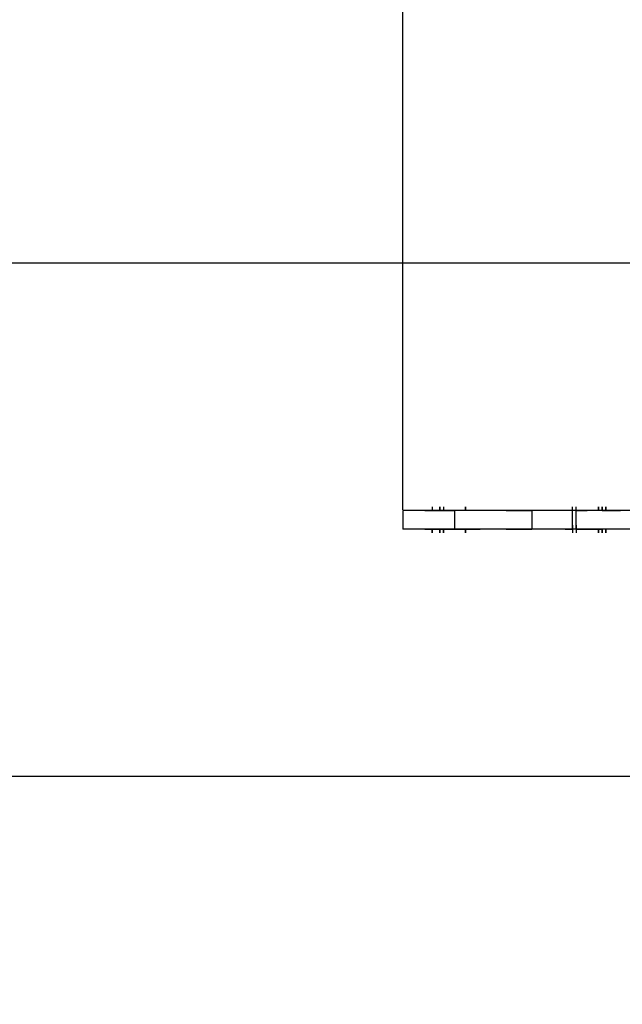
# Model space of a CAD drawing. Extents: x -2395 to 2259, y -1533 to 2411.
# Drawn here: x -1015 to -324, y -507 to 622 of the extents above; entities that cross this region are included whole.
import ezdxf

# ---------------------------------------------------------------- set-up
doc = ezdxf.new("R2010")
doc.units = 0
doc.header["$LTSCALE"] = 5
doc.header["$PDMODE"] = 33
doc.header["$PDSIZE"] = 20
doc.layers.get('Defpoints').update_dxf_attribs({"linetype": 'CONTINUOUS'})
for name, color, linetype in [('Lg_area', 4, 'CONTINUOUS'), ('Lg_dim', 7, 'CONTINUOUS'), ('Lg_prod', 40, 'CONTINUOUS')]:
    doc.layers.add(name, color=color, linetype=linetype)
doc.styles.add('LG1', font='ARIAL.TTF', dxfattribs={"height": 185})
doc.styles.get("Standard").update_dxf_attribs({"font": 'SIMPLEX'})
doc.dimstyles.new('LG_DIM', dxfattribs={"dimtxt": 2.5, "dimasz": 2.5, "dimexe": 1.25, "dimexo": 0.625, "dimtad": 1, "dimdec": 4, "dimdsep": 46, "dimlunit": 6, "dimtxsty": 'Standard', "dimcen": 2.5, "dimadec": 0, "dimazin": 0, "dimtfac": 1, "dimtdec": 4, "dimtmove": 0, "dimatfit": 3, "dimfxl": 0, "dimtolj": 1, "dimtzin": 0, "dimarcsym": 0})

# ---------------------------------------------------------------- blocks, each defined once
blk = doc.blocks.new('*D9')
at = {"layer": 'Defpoints', "color": 0}
for p in [(-1783.7, -95, -333.5), (1516.3, -95, -333.5), (1516.3, -1412.1)]:
    blk.add_point(p, dxfattribs=at)
at = {"layer": 'Lg_dim', "color": 0, "lineweight": -2}
for p, q in [((-1783.7, -96), (-1783.7, -1462.1)), ((1516.3, -96), (1516.3, -1462.1)), ((-1663.7, -1412.1), (-459.6, -1412.1)), ((1396.3, -1412.1), (192.2, -1412.1))]:
    blk.add_line(p, q, dxfattribs=at)
at = {"layer": 'Lg_dim', "color": 0}
for points in [[(-1663.7, -1392.1), (-1663.7, -1432.1), (-1783.7, -1412.1)], [(1396.3, -1392.1), (1396.3, -1432.1), (1516.3, -1412.1)]]:
    blk.add_solid(points, dxfattribs=at)
at = {"layer": 'Lg_dim', "color": 4, "insert": (-133.7, -1412.1), "char_height": 185, "attachment_point": 5, "style": 'LG1'}
blk.add_mtext('\\A1;3300', dxfattribs=at)
blk = doc.blocks.new('*D10')
at = {"layer": 'Defpoints', "color": 0}
for p in [(-33.9, 342.9), (-2184.8, -245.6), (-33.9, -245.6)]:
    blk.add_point(p, dxfattribs=at)
at = {"layer": 'Lg_dim', "color": 0, "lineweight": -2}
for p, q in [((-2184.8, 462.9), (-2184.8, 582.9)), ((-34.9, 342.9), (-2234.8, 342.9)), ((-2184.8, 342.9), (-2184.8, 135.2)), ((-2184.8, -245.6), (-2184.8, -153.7)), ((-34.9, -245.6), (-2234.8, -245.6)), ((-2184.8, -365.6), (-2184.8, -485.6))]:
    blk.add_line(p, q, dxfattribs=at)
at = {"layer": 'Lg_dim', "color": 0}
for points in [[(-2204.8, 462.9), (-2164.8, 462.9), (-2184.8, 342.9)], [(-2204.8, -365.6), (-2164.8, -365.6), (-2184.8, -245.6)]]:
    blk.add_solid(points, dxfattribs=at)
at = {"layer": 'Lg_dim', "color": 4, "insert": (-2184.8, -9.2), "char_height": 185, "attachment_point": 5, "style": 'LG1'}
blk.add_mtext('\\A1;590', dxfattribs=at)
blk = doc.blocks.new('*D11')
at = {"layer": 'Defpoints', "color": 0}
for p in [(317.5, 1534.5), (-575.8, 59.3), (317.5, 38.1)]:
    blk.add_point(p, dxfattribs=at)
at = {"layer": 'Lg_dim', "color": 0, "lineweight": -2}
for p, q in [((-575.8, 60.3), (-575.8, 1584.5)), ((317.5, 39.1), (317.5, 1584.5)), ((-455.8, 1534.5), (-383.3, 1534.5)), ((197.5, 1534.5), (125.1, 1534.5))]:
    blk.add_line(p, q, dxfattribs=at)
at = {"layer": 'Lg_dim', "color": 0}
for points in [[(-455.8, 1554.5), (-455.8, 1514.5), (-575.8, 1534.5)], [(197.5, 1554.5), (197.5, 1514.5), (317.5, 1534.5)]]:
    blk.add_solid(points, dxfattribs=at)
at = {"layer": 'Lg_dim', "color": 4, "insert": (-129.1, 1534.5), "char_height": 185, "attachment_point": 5, "style": 'LG1'}
blk.add_mtext('\\A1;890', dxfattribs=at)

msp = doc.modelspace()

# ---------------------------------------------------------------- linework, layer by layer
at = {"layer": 'Lg_area'}
msp.add_lwpolyline([(-783.7, -1095), (516.3, -1095, 0.414213562), (1516.3, -95), (1516.3, 185, 0.414213562), (516.3, 1185), (-783.7, 1185, 0.414213562), (-1783.7, 185), (-1783.7, -95, 0.414213562)], format="xyb", close=True, dxfattribs=at)
at = {"layer": 'Lg_prod'}
for p, q in [((-571.551, 59.2702), (-575.7847, 59.2702)), ((-571.551, 59.2702), (-575.7847, 59.2702)), ((-575.7847, 59.2702), (-575.7847, 38.1017)), ((-550.3825, 59.2702), (-571.551, 59.2702)), ((-550.3825, 59.2702), (-571.551, 59.2702)), ((-516.5129, 59.2702), (-550.3825, 59.2702)), ((-550.3825, 59.2702), (-516.5129, 59.2702)), ((-541.9151, 63.5039), (-541.9151, 59.2702)), ((-533.4477, 59.2702), (-533.4477, 63.5039)), ((-533.4477, 63.5039), (-533.4477, 59.2702)), ((-529.214, 63.5039), (-529.214, 59.2702)), ((-486.877, 59.2702), (-516.5129, 59.2702)), ((-516.5129, 59.2702), (-516.5129, 38.1017)), ((-486.877, 59.2702), (-516.5129, 59.2702)), ((-503.8118, 59.2702), (-503.8118, 63.5039)), ((-503.8118, 63.5039), (-503.8118, 59.2702)), ((-503.8118, 63.5039), (-503.8118, 59.2702)), ((-457.2411, 59.2702), (-486.877, 59.2702)), ((-457.2411, 59.2702), (-486.877, 59.2702)), ((-427.6052, 59.2702), (-457.2411, 59.2702)), ((-457.2411, 59.2702), (-427.6052, 59.2702)), ((-406.4367, 59.2702), (-427.6052, 59.2702)), ((-427.6052, 59.2702), (-427.6052, 38.1017)), ((-406.4367, 59.2702), (-427.6052, 59.2702)), ((-389.5019, 59.2702), (-406.4367, 59.2702)), ((-389.5019, 59.2702), (-406.4367, 59.2702)), ((-381.0345, 59.2702), (-389.5019, 59.2702)), ((-381.0345, 59.2702), (-389.5019, 59.2702)), ((-381.0345, 59.2702), (-381.0345, 63.5039)), ((-376.8008, 59.2702), (-381.0345, 59.2702)), ((-381.0345, 38.1017), (-381.0345, 59.2702)), ((-376.8008, 59.2702), (-381.0345, 59.2702)), ((-376.8008, 59.2702), (-376.8008, 63.5039)), ((-364.0997, 59.2702), (-376.8008, 59.2702)), ((-376.8008, 59.2702), (-364.0997, 59.2702)), ((-376.8008, 38.1017), (-376.8008, 59.2702)), ((-347.1649, 59.2702), (-364.0997, 59.2702)), ((-347.1649, 59.2702), (-364.0997, 59.2702)), ((-351.3986, 63.5039), (-351.3986, 59.2702)), ((-351.3986, 59.2702), (-351.3986, 63.5039)), ((-351.3986, 63.5039), (-351.3986, 59.2702)), ((-347.1649, 59.2702), (-347.1649, 63.5039)), ((-347.1649, 63.5039), (-347.1649, 59.2702)), ((-347.1649, 63.5039), (-347.1649, 59.2702)), ((-347.1649, 59.2702), (-325.9964, 59.2702)), ((-325.9964, 59.2702), (-347.1649, 59.2702)), ((-342.9312, 59.2702), (-342.9312, 63.5039)), ((-342.9312, 63.5039), (-342.9312, 59.2702)), ((-309.0616, 59.2702), (-325.9964, 59.2702)), ((-309.0616, 59.2702), (-325.9964, 59.2702)), ((-571.551, 38.1017), (-575.7847, 38.1017)), ((-571.551, 38.1017), (-575.7847, 38.1017)), ((-550.3825, 38.1017), (-571.551, 38.1017)), ((-550.3825, 38.1017), (-571.551, 38.1017)), ((-550.3825, 38.1017), (-516.5129, 38.1017)), ((-516.5129, 38.1017), (-550.3825, 38.1017)), ((-541.9151, 38.1017), (-541.9151, 33.868)), ((-541.9151, 33.868), (-541.9151, 38.1017)), ((-541.9151, 38.1017), (-541.9151, 33.868)), ((-541.9151, 38.1017), (-541.9151, 33.868)), ((-533.4477, 33.868), (-533.4477, 38.1017)), ((-533.4477, 38.1017), (-533.4477, 33.868)), ((-533.4477, 33.868), (-533.4477, 38.1017)), ((-533.4477, 38.1017), (-533.4477, 33.868)), ((-533.4477, 38.1017), (-533.4477, 33.868)), ((-533.4477, 38.1017), (-533.4477, 33.868)), ((-529.214, 38.1017), (-529.214, 33.868)), ((-529.214, 38.1017), (-529.214, 33.868)), ((-529.214, 33.868), (-529.214, 38.1017)), ((-529.214, 38.1017), (-529.214, 33.868)), ((-486.877, 38.1017), (-516.5129, 38.1017)), ((-516.5129, 38.1017), (-486.877, 38.1017)), ((-503.8118, 38.1017), (-503.8118, 33.868)), ((-503.8118, 33.868), (-503.8118, 38.1017)), ((-503.8118, 38.1017), (-503.8118, 33.868)), ((-503.8118, 38.1017), (-503.8118, 33.868)), ((-457.2411, 38.1017), (-486.877, 38.1017)), ((-457.2411, 38.1017), (-486.877, 38.1017)), ((-457.2411, 38.1017), (-427.6052, 38.1017)), ((-427.6052, 38.1017), (-457.2411, 38.1017)), ((-406.4367, 38.1017), (-427.6052, 38.1017)), ((-406.4367, 38.1017), (-427.6052, 38.1017)), ((-389.5019, 38.1017), (-406.4367, 38.1017)), ((-389.5019, 38.1017), (-406.4367, 38.1017)), ((-389.5019, 38.1017), (-381.0345, 38.1017)), ((-381.0345, 38.1017), (-389.5019, 38.1017)), ((-381.0345, 42.3354), (-381.0345, 33.868)), ((-376.8008, 38.1017), (-381.0345, 38.1017)), ((-376.8008, 38.1017), (-381.0345, 38.1017)), ((-376.8008, 42.3354), (-376.8008, 33.868)), ((-364.0997, 38.1017), (-376.8008, 38.1017)), ((-376.8008, 38.1017), (-364.0997, 38.1017)), ((-347.1649, 38.1017), (-364.0997, 38.1017)), ((-364.0997, 38.1017), (-347.1649, 38.1017)), ((-351.3986, 38.1017), (-351.3986, 33.868)), ((-351.3986, 33.868), (-351.3986, 38.1017)), ((-351.3986, 38.1017), (-351.3986, 33.868)), ((-351.3986, 38.1017), (-351.3986, 33.868)), ((-351.3986, 33.868), (-351.3986, 38.1017)), ((-351.3986, 38.1017), (-351.3986, 33.868)), ((-351.3986, 38.1017), (-351.3986, 33.868)), ((-351.3986, 33.868), (-351.3986, 38.1017)), ((-351.3986, 38.1017), (-351.3986, 33.868)), ((-347.1649, 33.868), (-347.1649, 38.1017)), ((-347.1649, 38.1017), (-347.1649, 33.868)), ((-347.1649, 33.868), (-347.1649, 38.1017)), ((-347.1649, 38.1017), (-347.1649, 33.868)), ((-347.1649, 33.868), (-347.1649, 38.1017)), ((-347.1649, 38.1017), (-347.1649, 33.868)), ((-347.1649, 33.868), (-347.1649, 38.1017)), ((-347.1649, 38.1017), (-347.1649, 33.868)), ((-347.1649, 33.868), (-347.1649, 38.1017)), ((-347.1649, 38.1017), (-347.1649, 33.868)), ((-325.9964, 38.1017), (-347.1649, 38.1017)), ((-347.1649, 33.868), (-347.1649, 38.1017)), ((-347.1649, 38.1017), (-347.1649, 33.868)), ((-347.1649, 33.868), (-347.1649, 38.1017)), ((-347.1649, 38.1017), (-347.1649, 33.868)), ((-347.1649, 33.868), (-347.1649, 38.1017)), ((-347.1649, 38.1017), (-347.1649, 33.868)), ((-325.9964, 38.1017), (-347.1649, 38.1017)), ((-342.9312, 33.868), (-342.9312, 38.1017)), ((-342.9312, 38.1017), (-342.9312, 33.868)), ((-342.9312, 33.868), (-342.9312, 38.1017)), ((-342.9312, 38.1017), (-342.9312, 33.868)), ((-342.9312, 33.868), (-342.9312, 38.1017)), ((-342.9312, 38.1017), (-342.9312, 33.868)), ((-342.9312, 33.868), (-342.9312, 38.1017)), ((-342.9312, 38.1017), (-342.9312, 33.868)), ((-342.9312, 33.868), (-342.9312, 38.1017)), ((-342.9312, 38.1017), (-342.9312, 33.868)), ((-342.9312, 33.868), (-342.9312, 38.1017)), ((-342.9312, 38.1017), (-342.9312, 33.868)), ((-342.9312, 33.868), (-342.9312, 38.1017)), ((-342.9312, 38.1017), (-342.9312, 33.868)), ((-342.9312, 33.868), (-342.9312, 38.1017)), ((-342.9312, 38.1017), (-342.9312, 33.868)), ((-342.9312, 33.868), (-342.9312, 38.1017)), ((-342.9312, 38.1017), (-342.9312, 33.868)), ((-342.9312, 33.868), (-342.9312, 38.1017)), ((-342.9312, 38.1017), (-342.9312, 33.868)), ((-342.9312, 33.868), (-342.9312, 38.1017)), ((-342.9312, 38.1017), (-342.9312, 33.868)), ((-309.0616, 38.1017), (-325.9964, 38.1017)), ((-309.0616, 38.1017), (-325.9964, 38.1017))]:
    msp.add_line(p, q, dxfattribs=at)

# ---------------------------------------------------------------- dimensions: what is measured, and where the dimension line sits
at = {"layer": 'Lg_dim'}
for base, p1, p2, picture, middle in [((317.526, 1534.4552), (-575.7847, 59.2702), (317.526, 38.1017), '*D11', (-129.1294, 1534.4552)), ((1516.3, -1412.0771), (-1783.7, -95, -333.5036), (1516.3, -95, -333.5036), '*D9', (-133.7, -1412.0771))]:
    dim = msp.add_linear_dim(base=base, p1=p1, p2=p2, dimstyle='LG_DIM', override={"dimtxt": 185, "dimasz": 120, "dimexe": 50, "dimexo": 1, "dimgap": 50, "dimtad": 0, "dimtih": 1, "dimtoh": 1, "dimdec": 0, "dimrnd": 10, "dimlunit": 2, "dimtxsty": 'LG1', "dimclrt": 4, "dimadec": 4, "dimtdec": 0}, dxfattribs=at)
    dim.commit()
    dim.dimension.update_dxf_attribs({"geometry": picture, "text_midpoint": middle})
dim = msp.add_linear_dim(base=(-2184.8331, -245.5562), p1=(-33.8711, 342.9281), p2=(-33.8711, -245.5562), angle=90, dimstyle='LG_DIM', override={"dimtxt": 185, "dimasz": 120, "dimexe": 50, "dimexo": 1, "dimgap": 50, "dimtad": 0, "dimtih": 1, "dimtoh": 1, "dimdec": 0, "dimrnd": 10, "dimlunit": 2, "dimtxsty": 'LG1', "dimclrt": 4, "dimadec": 4, "dimtdec": 0}, dxfattribs=at)
dim.commit()
dim.dimension.update_dxf_attribs({"geometry": '*D10', "text_midpoint": (-2184.8331, -9.246), "dimtype": 160})

doc.saveas('drawing.dxf')
